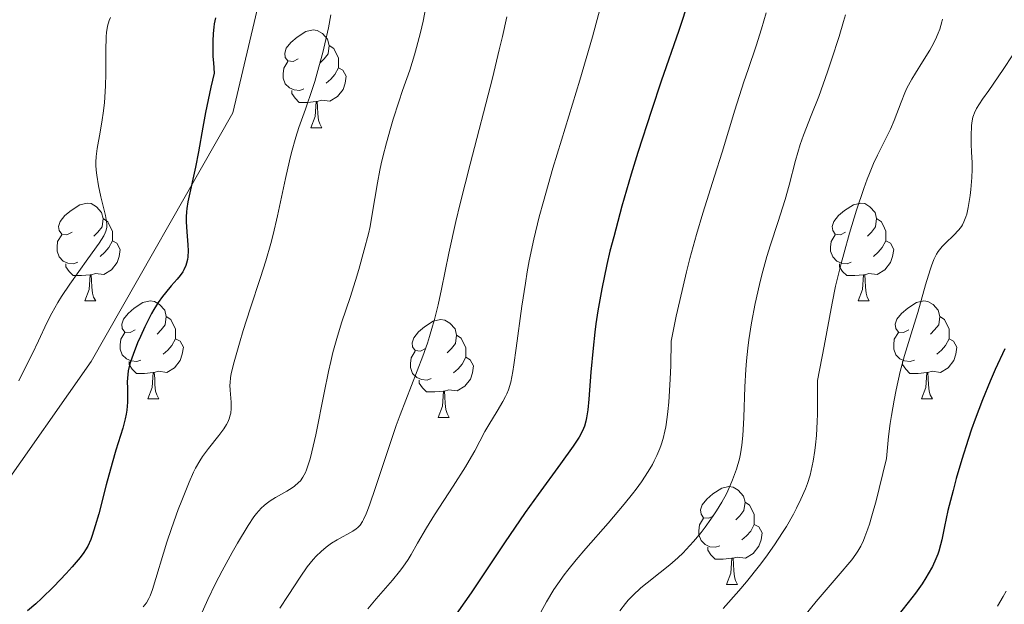
# Model space of a CAD drawing. Units: metres. Extents: x 657193 to 661716, y 4752972 to 4756045.
# Drawn here: x 658774 to 658875, y 4753852 to 4753912 of the extents above; entities that cross this region are included whole.
import ezdxf

# ---------------------------------------------------------------- set-up
doc = ezdxf.new("R2010")
doc.units = ezdxf.units.M
doc.header["$MEASUREMENT"] = 0
doc.linetypes.add('DGN Style 3', pattern=[76.27102, 54.4793, -21.79172])
for name, color, linetype, lineweight in [('Carátula', 7, 'Continuous', 0), ('Elementos auxiliares', 7, 'Continuous', 0), ('Entidades rústicas y varios', 7, 'Continuous', 0), ('Relieve y altimetría', 7, 'Continuous', 0), ('Viales y ferrocarril', 7, 'Continuous', 0)]:
    doc.layers.add(name, color=color, linetype=linetype, lineweight=lineweight)

msp = doc.modelspace()

# ---------------------------------------------------------------- linework, layer by layer
at = {"layer": 'Carátula', "color": 7, "linetype": 'Continuous', "lineweight": 0}
msp.add_3dface([(657262.17, 4752971.99), (661715.96, 4753075.75), (661646.79, 4756044.96), (657192.99, 4755941.19)], dxfattribs=at)
at = {"layer": 'Elementos auxiliares', "color": 250, "linetype": 'Continuous', "lineweight": 0}
msp.add_3dface([(658137.06, 4753386.25), (661537.78, 4753465.48), (661483.22, 4755778.81), (658083.66, 4755699.57)], dxfattribs=at)
at = {"layer": 'Entidades rústicas y varios', "color": 92, "linetype": 'Continuous', "lineweight": 0, "flags": 128}
for points in [[(658802.47, 4753908.22), (658801.94, 4753907.96), (658801.41, 4753908.02), (658801.14, 4753908.38), (658801.09, 4753908.81), (658801.25, 4753909.33), (658801.73, 4753909.92), (658802.36, 4753910.46), (658803.26, 4753911.04), (658804.01, 4753911.2), (658804.43, 4753911.14), (658804.96, 4753910.83), (658805.49, 4753910.24), (658805.65, 4753909.6), (658805.54, 4753908.76), (658805.12, 4753908.22), (658804.7, 4753907.8)], [(658805.65, 4753909.6), (658806.13, 4753909.29), (658806.44, 4753908.65), (658806.6, 4753908.33), (658806.6, 4753907.75), (658806.6, 4753907.32), (658806.23, 4753906.64), (658805.81, 4753906.16), (658805.33, 4753905.74)], [(658803.05, 4753905.14), (658802.63, 4753904.98), (658802.04, 4753905.04), (658801.57, 4753905.26), (658801.14, 4753905.68), (658800.93, 4753906.26), (658800.93, 4753906.68), (658800.98, 4753907.27), (658801.41, 4753907.96)], [(658806.6, 4753907.32), (658807.06, 4753907.08), (658807.4, 4753906.46), (658807.29, 4753905.74), (658807.08, 4753905.1), (658806.5, 4753904.36), (658805.7, 4753903.88), (658804.85, 4753903.98), (658804.42, 4753903.85)], [(658804.31, 4753903.85), (658803.42, 4753903.76), (658802.58, 4753903.76), (658802.15, 4753904.2), (658801.83, 4753904.67), (658801.83, 4753904.98)], [(658803.77, 4753901.16), (658804.2, 4753902.32), (658804.31, 4753903.85), (658804.42, 4753903.85), (658804.46, 4753903.26), (658804.49, 4753902.58), (658804.56, 4753901.96), (658804.68, 4753901.56), (658804.89, 4753901.16)], [(658803.77, 4753901.16), (658804.89, 4753901.16)], [(658779.28, 4753890.46), (658778.75, 4753890.19), (658778.22, 4753890.25), (658777.96, 4753890.62), (658777.9, 4753891.04), (658778.06, 4753891.56), (658778.54, 4753892.16), (658779.18, 4753892.69), (658780.08, 4753893.27), (658780.82, 4753893.43), (658781.25, 4753893.38), (658781.78, 4753893.06), (658782.31, 4753892.48), (658782.47, 4753891.84), (658782.36, 4753890.99), (658781.93, 4753890.46), (658781.51, 4753890.03)], [(658858.61, 4753890.46), (658858.08, 4753890.19), (658857.55, 4753890.25), (658857.28, 4753890.62), (658857.23, 4753891.04), (658857.39, 4753891.56), (658857.87, 4753892.16), (658858.5, 4753892.69), (658859.4, 4753893.27), (658860.15, 4753893.43), (658860.57, 4753893.38), (658861.1, 4753893.06), (658861.63, 4753892.48), (658861.79, 4753891.84), (658861.68, 4753890.99), (658861.26, 4753890.46), (658860.84, 4753890.03)], [(658782.47, 4753891.84), (658782.94, 4753891.52), (658783.26, 4753890.88), (658783.42, 4753890.56), (658783.42, 4753889.98), (658783.42, 4753889.56), (658783.05, 4753888.87), (658782.63, 4753888.39), (658782.15, 4753887.97)], [(658861.79, 4753891.84), (658862.27, 4753891.52), (658862.58, 4753890.88), (658862.74, 4753890.56), (658862.74, 4753889.98), (658862.74, 4753889.56), (658862.37, 4753888.87), (658861.95, 4753888.39), (658861.47, 4753887.97)], [(658779.87, 4753887.38), (658779.44, 4753887.22), (658778.86, 4753887.28), (658778.38, 4753887.49), (658777.96, 4753887.91), (658777.74, 4753888.5), (658777.74, 4753888.92), (658777.8, 4753889.5), (658778.22, 4753890.19)], [(658783.42, 4753889.56), (658783.87, 4753889.31), (658784.22, 4753888.69), (658784.11, 4753887.97), (658783.9, 4753887.33), (658783.31, 4753886.59), (658782.52, 4753886.11), (658781.67, 4753886.21), (658781.24, 4753886.08)], [(658859.19, 4753887.38), (658858.77, 4753887.22), (658858.18, 4753887.28), (658857.71, 4753887.49), (658857.28, 4753887.91), (658857.07, 4753888.5), (658857.07, 4753888.92), (658857.12, 4753889.5), (658857.55, 4753890.19)], [(658862.74, 4753889.56), (658863.2, 4753889.31), (658863.54, 4753888.69), (658863.43, 4753887.97), (658863.22, 4753887.33), (658862.64, 4753886.59), (658861.84, 4753886.11), (658860.99, 4753886.21), (658860.56, 4753886.08)], [(658781.13, 4753886.08), (658780.24, 4753886), (658779.39, 4753886), (658778.97, 4753886.43), (658778.65, 4753886.9), (658778.65, 4753887.22)], [(658860.45, 4753886.08), (658859.56, 4753886), (658858.72, 4753886), (658858.29, 4753886.43), (658857.97, 4753886.9), (658857.97, 4753887.22)], [(658780.58, 4753883.4), (658781.02, 4753884.56), (658781.13, 4753886.08), (658781.24, 4753886.08), (658781.27, 4753885.5), (658781.31, 4753884.81), (658781.38, 4753884.2), (658781.49, 4753883.8), (658781.71, 4753883.4)], [(658859.91, 4753883.4), (658860.34, 4753884.56), (658860.45, 4753886.08), (658860.56, 4753886.08), (658860.6, 4753885.5), (658860.63, 4753884.81), (658860.7, 4753884.2), (658860.82, 4753883.8), (658861.03, 4753883.4)], [(658780.58, 4753883.4), (658781.71, 4753883.4)], [(658785.76, 4753880.42), (658785.23, 4753880.16), (658784.7, 4753880.21), (658784.43, 4753880.58), (658784.38, 4753881.01), (658784.54, 4753881.53), (658785.02, 4753882.12), (658785.65, 4753882.65), (658786.55, 4753883.24), (658787.3, 4753883.4), (658787.72, 4753883.34), (658788.25, 4753883.03), (658788.78, 4753882.44), (658788.94, 4753881.8), (658788.83, 4753880.95), (658788.41, 4753880.42), (658787.99, 4753880)], [(658859.91, 4753883.4), (658861.03, 4753883.4)], [(658865.08, 4753880.42), (658864.55, 4753880.16), (658864.02, 4753880.21), (658863.76, 4753880.58), (658863.7, 4753881.01), (658863.86, 4753881.53), (658864.34, 4753882.12), (658864.98, 4753882.65), (658865.88, 4753883.24), (658866.62, 4753883.4), (658867.05, 4753883.34), (658867.58, 4753883.03), (658868.11, 4753882.44), (658868.27, 4753881.8), (658868.16, 4753880.95), (658867.73, 4753880.42), (658867.31, 4753880)], [(658788.94, 4753881.8), (658789.42, 4753881.49), (658789.73, 4753880.85), (658789.89, 4753880.53), (658789.89, 4753879.95), (658789.89, 4753879.52), (658789.52, 4753878.83), (658789.1, 4753878.35), (658788.62, 4753877.93)], [(658815.53, 4753878.52), (658815, 4753878.25), (658814.47, 4753878.31), (658814.2, 4753878.68), (658814.15, 4753879.1), (658814.31, 4753879.62), (658814.79, 4753880.22), (658815.42, 4753880.75), (658816.32, 4753881.33), (658817.07, 4753881.49), (658817.49, 4753881.44), (658818.02, 4753881.12), (658818.55, 4753880.54), (658818.71, 4753879.9), (658818.6, 4753879.05), (658818.18, 4753878.52), (658817.76, 4753878.09)], [(658868.27, 4753881.8), (658868.74, 4753881.49), (658869.06, 4753880.85), (658869.22, 4753880.53), (658869.22, 4753879.95), (658869.22, 4753879.52), (658868.85, 4753878.83), (658868.43, 4753878.35), (658867.95, 4753877.93)], [(658786.34, 4753877.34), (658785.92, 4753877.18), (658785.33, 4753877.24), (658784.86, 4753877.45), (658784.43, 4753877.88), (658784.22, 4753878.46), (658784.22, 4753878.88), (658784.27, 4753879.47), (658784.7, 4753880.16)], [(658865.67, 4753877.34), (658865.24, 4753877.18), (658864.66, 4753877.24), (658864.18, 4753877.45), (658863.76, 4753877.88), (658863.54, 4753878.46), (658863.54, 4753878.88), (658863.6, 4753879.47), (658864.02, 4753880.16)], [(658789.89, 4753879.52), (658790.35, 4753879.27), (658790.69, 4753878.66), (658790.58, 4753877.93), (658790.37, 4753877.29), (658789.79, 4753876.55), (658788.99, 4753876.07), (658788.14, 4753876.18), (658787.71, 4753876.05)], [(658818.71, 4753879.9), (658819.19, 4753879.58), (658819.5, 4753878.94), (658819.66, 4753878.62), (658819.66, 4753878.04), (658819.66, 4753877.62), (658819.29, 4753876.93), (658818.87, 4753876.45), (658818.39, 4753876.03)], [(658869.22, 4753879.52), (658869.67, 4753879.27), (658870.02, 4753878.66), (658869.91, 4753877.93), (658869.7, 4753877.29), (658869.11, 4753876.55), (658868.32, 4753876.07), (658867.47, 4753876.18), (658867.04, 4753876.05)], [(658816.11, 4753875.44), (658815.69, 4753875.28), (658815.1, 4753875.34), (658814.63, 4753875.55), (658814.2, 4753875.97), (658813.99, 4753876.56), (658813.99, 4753876.98), (658814.04, 4753877.56), (658814.47, 4753878.25)], [(658787.6, 4753876.05), (658786.71, 4753875.96), (658785.87, 4753875.96), (658785.44, 4753876.39), (658785.12, 4753876.87), (658785.12, 4753877.18)], [(658819.66, 4753877.62), (658820.12, 4753877.37), (658820.46, 4753876.75), (658820.35, 4753876.03), (658820.14, 4753875.39), (658819.56, 4753874.65), (658818.76, 4753874.17), (658817.91, 4753874.27), (658817.48, 4753874.14)], [(658866.93, 4753876.05), (658866.04, 4753875.96), (658865.19, 4753875.96), (658864.77, 4753876.39), (658864.45, 4753876.87), (658864.45, 4753877.18)], [(658787.06, 4753873.36), (658787.49, 4753874.52), (658787.6, 4753876.05), (658787.71, 4753876.05), (658787.75, 4753875.46), (658787.78, 4753874.78), (658787.85, 4753874.16), (658787.97, 4753873.76), (658788.18, 4753873.36)], [(658817.37, 4753874.14), (658816.48, 4753874.06), (658815.64, 4753874.06), (658815.21, 4753874.49), (658814.89, 4753874.96), (658814.89, 4753875.28)], [(658866.38, 4753873.36), (658866.82, 4753874.52), (658866.93, 4753876.05), (658867.04, 4753876.05), (658867.07, 4753875.46), (658867.11, 4753874.78), (658867.18, 4753874.16), (658867.29, 4753873.76), (658867.51, 4753873.36)], [(658816.83, 4753871.46), (658817.26, 4753872.62), (658817.37, 4753874.14), (658817.48, 4753874.14), (658817.52, 4753873.56), (658817.55, 4753872.87), (658817.62, 4753872.26), (658817.74, 4753871.86), (658817.95, 4753871.46)], [(658787.06, 4753873.36), (658788.18, 4753873.36)], [(658866.38, 4753873.36), (658867.51, 4753873.36)], [(658816.83, 4753871.46), (658817.95, 4753871.46)], [(658845.1, 4753861.37), (658844.58, 4753861.11), (658844.04, 4753861.16), (658843.78, 4753861.53), (658843.72, 4753861.96), (658843.88, 4753862.48), (658844.36, 4753863.07), (658845, 4753863.6), (658845.9, 4753864.19), (658846.64, 4753864.35), (658847.07, 4753864.29), (658847.6, 4753863.98), (658848.13, 4753863.39), (658848.29, 4753862.75), (658848.18, 4753861.9), (658847.76, 4753861.37), (658847.34, 4753860.95)], [(658848.29, 4753862.75), (658848.76, 4753862.44), (658849.08, 4753861.8), (658849.24, 4753861.48), (658849.24, 4753860.9), (658849.24, 4753860.47), (658848.87, 4753859.78), (658848.45, 4753859.3), (658847.97, 4753858.88)], [(658845.69, 4753858.29), (658845.26, 4753858.13), (658844.68, 4753858.19), (658844.2, 4753858.4), (658843.78, 4753858.83), (658843.56, 4753859.41), (658843.56, 4753859.83), (658843.62, 4753860.42), (658844.04, 4753861.11)], [(658849.24, 4753860.47), (658849.7, 4753860.22), (658850.04, 4753859.61), (658849.93, 4753858.88), (658849.72, 4753858.24), (658849.14, 4753857.5), (658848.34, 4753857.02), (658847.49, 4753857.13), (658847.06, 4753857)], [(658846.95, 4753857), (658846.06, 4753856.91), (658845.22, 4753856.91), (658844.79, 4753857.34), (658844.47, 4753857.82), (658844.47, 4753858.13)], [(658846.4, 4753854.31), (658846.84, 4753855.47), (658846.95, 4753857), (658847.06, 4753857), (658847.1, 4753856.41), (658847.13, 4753855.73), (658847.2, 4753855.11), (658847.32, 4753854.71), (658847.53, 4753854.31)], [(658846.4, 4753854.31), (658847.53, 4753854.31)]]:
    msp.add_lwpolyline(points, dxfattribs=at)
at = {"layer": 'Relieve y altimetría', "color": 36, "linetype": 'Continuous', "lineweight": 0, "flags": 128}
for points, elevation in [([(658815.59, 4753913.72), (658815.28, 4753912.1), (658815.01, 4753910.94), (658814.61, 4753909.38), (658814.4, 4753908.63), (658813.9, 4753907.07), (658813.18, 4753904.98), (658812.79, 4753903.81), (658812.22, 4753902.04), (658811.94, 4753901.09), (658811.53, 4753899.63), (658811.15, 4753898.18), (658810.99, 4753897.48), (658810.84, 4753896.81), (658810.59, 4753895.52), (658810.07, 4753892.31), (658809.84, 4753891.05), (658809.67, 4753890.27), (658809.25, 4753888.63), (658808.69, 4753886.62), (658808.35, 4753885.51), (658807.79, 4753883.75), (658806.94, 4753881.24), (658806.49, 4753879.79), (658806.03, 4753878.12), (658805.8, 4753877.18), (658805.57, 4753876.17), (658805.13, 4753873.99), (658804.28, 4753869.68), (658803.88, 4753867.91), (658803.7, 4753867.2), (658803.57, 4753866.79), (658803.33, 4753866.09), (658803.21, 4753865.81), (658802.96, 4753865.33), (658802.69, 4753864.96), (658802.51, 4753864.76), (658802.1, 4753864.41), (658801.84, 4753864.23), (658801.29, 4753863.88), (658800.14, 4753863.22), (658799.6, 4753862.89), (658799.17, 4753862.59), (658798.97, 4753862.42), (658798.67, 4753862.14), (658798.19, 4753861.59), (658797.93, 4753861.24), (658797.34, 4753860.35), (658796.24, 4753858.54), (658795.71, 4753857.61), (658794.67, 4753855.73), (658793.98, 4753854.41), (658793.19, 4753852.78), (658792.45, 4753851.1)], 885), ([(658833.71, 4753914.46), (658833.04, 4753911.88), (658832.66, 4753910.5), (658831.34, 4753906.04), (658829.46, 4753899.89), (658828.59, 4753897.02), (658827.61, 4753893.6), (658827.19, 4753892.02), (658826.64, 4753889.75), (658826.17, 4753887.51), (658825.96, 4753886.37), (658825.77, 4753885.21), (658825.41, 4753882.86), (658824.83, 4753878.56), (658824.59, 4753876.85), (658824.48, 4753876.17), (658824.26, 4753875.08), (658824.03, 4753874.29), (658823.86, 4753873.86), (658823.74, 4753873.59), (658823.46, 4753873.08), (658822.88, 4753872.1), (658822.02, 4753870.68), (658821.62, 4753869.99), (658821.1, 4753869), (658820.58, 4753868.02), (658820.25, 4753867.44), (658819.63, 4753866.39), (658818.36, 4753864.39), (658816.45, 4753861.46), (658815.63, 4753860.14), (658814.71, 4753858.54), (658814.07, 4753857.4), (658813.75, 4753856.87), (658813.2, 4753856.08), (658812.87, 4753855.66), (658812.13, 4753854.77), (658810.45, 4753852.84), (658809.6, 4753851.82)], 895), ([(658783.21, 4753912.48), (658783.07, 4753912.16), (658782.91, 4753911.6), (658782.8, 4753910.92), (658782.77, 4753910.52), (658782.74, 4753909.04), (658782.73, 4753906.68), (658782.71, 4753905.47), (658782.68, 4753904.87), (658782.59, 4753903.73), (658782.47, 4753902.66), (658782.37, 4753901.98), (658782.16, 4753900.72), (658781.84, 4753899.05), (658781.75, 4753898.22), (658781.72, 4753897.63), (658781.73, 4753897.32), (658781.76, 4753896.83)], 870), ([(658805.81, 4753912.75), (658805.56, 4753911.4), (658805.2, 4753909.79), (658804.98, 4753908.87), (658804.59, 4753907.41), (658804.16, 4753905.91), (658803.93, 4753905.18), (658803.21, 4753903.06), (658802.55, 4753901.18), (658802.23, 4753900.2), (658801.78, 4753898.62), (658801.57, 4753897.77), (658801.16, 4753895.96), (658800.36, 4753892.14), (658799.91, 4753890.23), (658799.67, 4753889.3), (658799.15, 4753887.51), (658798.6, 4753885.79), (658797.53, 4753882.58), (658796.84, 4753880.38), (658796.44, 4753879.06), (658795.85, 4753876.92), (658795.61, 4753875.93), (658795.54, 4753875.53), (658795.48, 4753875.01), (658795.47, 4753874.76), (658795.49, 4753874.24), (658795.6, 4753873.03), (658795.6, 4753872.36), (658795.55, 4753871.9), (658795.5, 4753871.67), (658795.4, 4753871.32), (658795.25, 4753870.97), (658795.13, 4753870.74), (658794.84, 4753870.28), (658794.34, 4753869.59), (658793.27, 4753868.28), (658792.65, 4753867.44), (658792.37, 4753866.99), (658791.95, 4753866.24), (658791.74, 4753865.82), (658791.29, 4753864.82), (658790.52, 4753862.94), (658790.17, 4753862.01), (658789.48, 4753860.07), (658789, 4753858.66), (658787.52, 4753853.79), (658787.29, 4753853.15), (658787.15, 4753852.86), (658786.9, 4753852.44), (658786.58, 4753852.01)], 880), ([(658823.85, 4753912.54), (658823.42, 4753910.54), (658823.09, 4753909.15), (658822.38, 4753906.26), (658820.09, 4753897.43), (658819.07, 4753893.38), (658818.64, 4753891.56), (658817.93, 4753888.3), (658817.16, 4753884.62), (658816.81, 4753883.01), (658816.44, 4753881.51), (658816.25, 4753880.8), (658815.94, 4753879.75), (658815.72, 4753879.08), (658815.26, 4753877.75), (658812.92, 4753871.72), (658812.53, 4753870.62), (658811.75, 4753868.36), (658810.37, 4753864.16), (658809.81, 4753862.54), (658809.58, 4753861.91), (658809.43, 4753861.55), (658809.17, 4753860.98), (658809.05, 4753860.76), (658808.82, 4753860.4), (658808.59, 4753860.15), (658808.43, 4753860.01), (658808.07, 4753859.78), (658806.47, 4753858.9), (658805.88, 4753858.54), (658805.6, 4753858.35), (658805.33, 4753858.15), (658804.81, 4753857.71), (658804.31, 4753857.23)], 890), ([(658850.45, 4753912.96), (658849.98, 4753911.32), (658849.42, 4753909.57), (658848.6, 4753907.13), (658848.18, 4753905.87), (658847.26, 4753902.97), (658845.94, 4753898.67), (658845.16, 4753896.2), (658843.96, 4753892.41), (658843.3, 4753890.21), (658842.63, 4753887.74), (658842.28, 4753886.4), (658841.59, 4753883.46), (658841.24, 4753881.85), (658840.73, 4753879.26), (658840.67, 4753876.79), (658840.62, 4753875.37), (658840.47, 4753873.01), (658840.38, 4753872.05), (658840.31, 4753871.48), (658840.16, 4753870.48), (658840.08, 4753870.04), (658839.9, 4753869.28), (658839.7, 4753868.63), (658839.56, 4753868.25), (658839.26, 4753867.56), (658838.98, 4753867), (658838.79, 4753866.63), (658838.37, 4753865.91), (658837.66, 4753864.83), (658837.12, 4753864.1), (658836.74, 4753863.6), (658835.89, 4753862.55), (658834.24, 4753860.62), (658831.97, 4753858.02), (658830.96, 4753856.84), (658830.11, 4753855.79), (658829.74, 4753855.31), (658829.08, 4753854.39), (658828.69, 4753853.79), (658827.94, 4753852.53), (658827.36, 4753851.48)], 905), ([(658858.59, 4753912.75), (658858.4, 4753912.08), (658857.93, 4753910.51), (658857.16, 4753908.13), (658856.75, 4753906.9), (658855.85, 4753904.38), (658855.09, 4753902.43), (658854.28, 4753900.41), (658853.94, 4753899.44), (658853.48, 4753897.81), (658852.81, 4753895.26), (658852.4, 4753893.82), (658851.65, 4753891.45), (658850.91, 4753889.16), (658850.54, 4753887.95), (658850.01, 4753886.07), (658849.77, 4753885.1), (658849.33, 4753883.14), (658848.96, 4753881.15), (658848.69, 4753879.4), (658848.58, 4753878.54), (658848.44, 4753877.27), (658848.37, 4753876.35), (658848.26, 4753874.58), (658848.16, 4753871.46), (658848.1, 4753870.17), (658848.07, 4753869.6), (658847.97, 4753868.6), (658847.83, 4753867.72), (658847.71, 4753867.19), (658847.41, 4753866.14), (658847.01, 4753865.05), (658846.78, 4753864.48), (658846.38, 4753863.62), (658845.91, 4753862.75), (658845.65, 4753862.31), (658845.38, 4753861.87), (658844.8, 4753861.01), (658844.19, 4753860.18), (658843.78, 4753859.66), (658842.99, 4753858.71), (658842.27, 4753857.91), (658841.93, 4753857.56), (658841.41, 4753857.06), (658840.57, 4753856.32), (658839.6, 4753855.55), (658838.25, 4753854.48), (658837.62, 4753853.96), (658836.8, 4753853.2), (658836.32, 4753852.69), (658836.03, 4753852.35)], 910), ([(658868.55, 4753912.31), (658868.49, 4753912.04), (658868.26, 4753911.28), (658868.11, 4753910.87), (658867.82, 4753910.22), (658867.45, 4753909.51), (658867.24, 4753909.13), (658866.49, 4753907.93), (658865.76, 4753906.76), (658865.4, 4753906.16), (658864.9, 4753905.23), (658864.68, 4753904.75), (658864.29, 4753903.8), (658863.59, 4753901.92), (658863.22, 4753901.03), (658863.01, 4753900.6), (658862.56, 4753899.73), (658861.87, 4753898.35), (658861.47, 4753897.49)], 915), ([(658875.76, 4753908.65), (658874.77, 4753907.14), (658873.28, 4753905), (658872.66, 4753904.1), (658872.04, 4753903.15), (658871.81, 4753902.69), (658871.71, 4753902.42), (658871.66, 4753902.25), (658871.59, 4753901.88), (658871.53, 4753901.4), (658871.47, 4753900.29), (658871.48, 4753899.45), (658871.53, 4753898.68), (658871.6, 4753897.57), (658871.6, 4753896.88), (658871.56, 4753896.05)], 920), ([(658861.47, 4753897.49), (658861.05, 4753896.47), (658860.82, 4753895.89), (658860.47, 4753894.92), (658859.73, 4753892.72), (658859, 4753890.34), (658858.41, 4753888.24), (658858.14, 4753887.24), (658857.8, 4753885.86), (658857.58, 4753884.93), (658857.23, 4753883.18), (658856.42, 4753878.75), (658855.72, 4753875.24), (658855.73, 4753873.08), (658855.71, 4753871.8), (658855.69, 4753871.02), (658855.61, 4753869.59), (658855.52, 4753868.64), (658855.45, 4753868.05), (658855.29, 4753866.97), (658855.19, 4753866.47), (658854.96, 4753865.54), (658854.69, 4753864.68), (658854.48, 4753864.14), (658854.02, 4753863.06), (658853.57, 4753862.14), (658853.25, 4753861.53), (658852.53, 4753860.27), (658852.14, 4753859.64), (658851.31, 4753858.37), (658850.41, 4753857.1), (658849.78, 4753856.25), (658848.44, 4753854.58), (658847.65, 4753853.65), (658846.05, 4753851.86)], 915), ([(658781.76, 4753896.83), (658781.81, 4753896.31), (658782, 4753895.2), (658782.24, 4753894.08), (658782.57, 4753892.72), (658782.7, 4753892.15), (658782.82, 4753891.54), (658782.85, 4753891.28), (658782.84, 4753890.92), (658782.75, 4753890.56), (658782.68, 4753890.37), (658782.53, 4753890.07), (658782.05, 4753889.31), (658780.91, 4753887.71), (658779.05, 4753885.12), (658778.2, 4753883.84), (658777.83, 4753883.25), (658777.21, 4753882.16), (658776.7, 4753881.16), (658775.84, 4753879.31), (658775.17, 4753877.95), (658774.26, 4753876.12), (658773.82, 4753875.2)], 870), ([(658871.56, 4753896.05), (658871.45, 4753894.84), (658871.38, 4753894.22), (658871.18, 4753892.97), (658871.03, 4753892.3), (658870.94, 4753892.01), (658870.74, 4753891.51), (658870.59, 4753891.22), (658870.48, 4753891.04), (658870.22, 4753890.69), (658869.68, 4753890.11), (658868.89, 4753889.36), (658868.52, 4753888.98), (658868.24, 4753888.65), (658868.11, 4753888.48), (658867.92, 4753888.19), (658867.66, 4753887.66), (658867.4, 4753887), (658867.26, 4753886.59), (658866.8, 4753885.04), (658866, 4753882.21), (658865.47, 4753880.48), (658864.64, 4753877.79), (658864.21, 4753876.16), (658863.78, 4753874.27), (658863.57, 4753873.21), (658863.32, 4753871.66), (658863.19, 4753870.82), (658863.02, 4753869.48), (658862.8, 4753867.25), (658862.05, 4753864.16), (658861.73, 4753862.91), (658861.31, 4753861.36), (658861.05, 4753860.51), (658860.89, 4753860.02), (658860.59, 4753859.19), (658860.45, 4753858.84), (658860.16, 4753858.24), (658859.87, 4753857.74), (658859.67, 4753857.43), (658859.23, 4753856.85), (658857.84, 4753855.19), (658855.59, 4753852.57), (658854.41, 4753851.14)], 920), ([(658804.31, 4753857.23), (658804, 4753856.88), (658803.38, 4753856.11), (658802.68, 4753855.08), (658801.45, 4753853.19), (658800.59, 4753851.9)], 890), ([(658875.06, 4753853.62), (658874.77, 4753853.08), (658874.19, 4753852.09)], 930), ([(658836.03, 4753852.35), (658835.46, 4753851.6)], 910)]:
    msp.add_lwpolyline(points, dxfattribs=dict(at, elevation=elevation))
at = {"layer": 'Relieve y altimetría', "color": 36, "linetype": 'Continuous', "lineweight": 30, "flags": 128}
for points, elevation in [([(658842.54, 4753914.28), (658841.5, 4753911.15), (658839.7, 4753905.94), (658838.69, 4753902.94), (658837.31, 4753898.62), (658836.63, 4753896.4), (658835.67, 4753893.11), (658834.82, 4753889.97), (658834.44, 4753888.51), (658834.12, 4753887.14), (658833.59, 4753884.63), (658833.2, 4753882.4), (658833, 4753881.04), (658832.89, 4753880.19), (658832.71, 4753878.57), (658832.49, 4753876.08), (658832.28, 4753873.31), (658832.17, 4753872.22), (658832.05, 4753871.42), (658831.97, 4753871.06), (658831.82, 4753870.56), (658831.73, 4753870.32), (658831.49, 4753869.81), (658831.27, 4753869.41), (658830.67, 4753868.49), (658829.38, 4753866.69), (658827.07, 4753863.54), (658825.76, 4753861.69), (658823.64, 4753858.57), (658821.45, 4753855.31), (658820.19, 4753853.46), (658818.02, 4753850.36)], 900), ([(658793.98, 4753912.44), (658793.86, 4753911.84), (658793.81, 4753911.48), (658793.74, 4753910.83), (658793.71, 4753910.03), (658793.7, 4753909.56), (658793.73, 4753908.47), (658793.77, 4753907.84), (658793.85, 4753906.78), (658793.51, 4753905.33), (658792.96, 4753902.74), (658792.68, 4753901.24), (658792.24, 4753898.69), (658791.95, 4753897.12), (658791.16, 4753893.55), (658791.05, 4753892.88), (658791.02, 4753892.55), (658790.98, 4753892.04), (658790.98, 4753891.53), (658791.04, 4753890.5), (658791.15, 4753889.16), (658791.17, 4753888.53), (658791.15, 4753887.94), (658791.11, 4753887.66), (658791.03, 4753887.28), (658790.95, 4753887.04), (658790.75, 4753886.59), (658790.63, 4753886.39), (658790.36, 4753886), (658790.07, 4753885.63), (658789.45, 4753884.94), (658788.85, 4753884.24), (658788.55, 4753883.87), (658788.12, 4753883.24), (658787.67, 4753882.53), (658787.44, 4753882.12), (658786.74, 4753880.73), (658786.28, 4753879.74), (658786, 4753879.09), (658785.53, 4753877.9), (658785.28, 4753877.15), (658785.18, 4753876.82), (658785.04, 4753876.23), (658784.99, 4753875.85), (658784.94, 4753875.09), (658784.95, 4753874.46), (658784.97, 4753873.53), (658784.96, 4753873.02), (658784.89, 4753872.2), (658784.82, 4753871.77), (658784.73, 4753871.32), (658784.48, 4753870.35), (658783.78, 4753868.1), (658783.38, 4753866.77), (658782.78, 4753864.53), (658782.01, 4753861.56), (658781.66, 4753860.32), (658781.35, 4753859.34), (658781.19, 4753858.94), (658780.88, 4753858.25), (658780.65, 4753857.86), (658780.48, 4753857.6), (658780.1, 4753857.09), (658779.3, 4753856.13), (658778.69, 4753855.45), (658777.4, 4753854.1), (658776.16, 4753852.88), (658775.57, 4753852.34), (658774.72, 4753851.62)], 875), ([(658874.92, 4753878.5), (658873.95, 4753876.37), (658873.43, 4753875.18), (658872.65, 4753873.27), (658871.88, 4753871.26), (658871.51, 4753870.23), (658871.16, 4753869.19), (658870.51, 4753867.14), (658869.95, 4753865.18), (658869.62, 4753863.97), (658869.1, 4753861.9), (658868.73, 4753860.26), (658868.46, 4753858.89), (658868.34, 4753858.38), (658868.17, 4753857.74), (658868.06, 4753857.43), (658867.87, 4753856.94), (658867.5, 4753856.16), (658867.08, 4753855.4), (658866.84, 4753854.99), (658866.44, 4753854.37), (658865.78, 4753853.42), (658865.03, 4753852.46), (658863.72, 4753850.82)], 925)]:
    msp.add_lwpolyline(points, dxfattribs=dict(at, elevation=elevation))
at = {"layer": 'Viales y ferrocarril', "color": 250, "linetype": 'DGN Style 3', "lineweight": 0}
msp.add_polyline3d([(658834.25, 4754072.68, 886.42), (658835.75, 4754058.18, 886.19), (658836.75, 4754043.18, 885.85), (658834.25, 4754029.68, 886.32), (658825.25, 4754009.68, 883.74), (658819.25, 4753980.18, 883.39), (658808.25, 4753950.68, 878.93), (658801.75, 4753928.18, 877.96), (658795.75, 4753902.68, 876.41), (658781.25, 4753877.18, 872.97), (658768.25, 4753858.68, 869.67), (658753.75, 4753842.68, 869.35)], dxfattribs=at)

# ---------------------------------------------------------------- meshes
at = {"layer": 'Viales y ferrocarril', "color": 7, "linetype": 'Continuous', "lineweight": 0}
mesh = msp.add_polyface(dxfattribs=at)
corners = [(658409.48, 4753392.6, 812.91), (658412.05, 4753397.94, 813.22), (658421.72, 4753420.94, 813.97), (658429.99, 4753435.88, 815.17), (658433.03, 4753442.85, 815.07), (658437.82, 4753456.26, 815.88), (658441.27, 4753468.23, 816.71), (658443.42, 4753473.88, 817.16), (658453.6, 4753494.57, 818.94), (658456.84, 4753500.02, 819.44), (658461.75, 4753506.24, 819.79), (658467.41, 4753511.91, 820.46), (658492.68, 4753533.04, 822.83), (658501.36, 4753540.6, 823.94), (658523.09, 4753562.21, 827.39), (658537, 4753576.63, 828.81), (658547.36, 4753589.87, 829.69), (658555.32, 4753598.59, 830.14), (658559.22, 4753603.32, 830.65), (658562.16, 4753607.42, 831.43), (658565.57, 4753612.7, 832.03), (658571.19, 4753622.97, 832.85), (658576.24, 4753633.98, 833.69), (658580.96, 4753645.47, 835.51), (658586.94, 4753660.68, 837.33), (658592.53, 4753673.56, 838.13), (658595.57, 4753683.04, 839.06), (658598.2, 4753694.81, 840.17), (658599.09, 4753700.56, 840.55), (658599.46, 4753705.59, 841.02), (658599.87, 4753721.38, 842.76), (658599.68, 4753731.18, 844.07), (658599.19, 4753736.98, 844.91), (658598.67, 4753740.26, 845.15), (658594.17, 4753755.81, 846.28), (658594.43, 4753760.8, 846.08), (658595.93, 4753764.55, 846.35), (658596.31, 4753765.49, 846.42), (658598.37, 4753768.15, 846.92), (658601.02, 4753770.36, 847.61), (658607.96, 4753774.92, 848.9), (658620.97, 4753782.88, 850.57), (658625.07, 4753785.96, 851.2), (658630.34, 4753791.13, 852.09), (658635.95, 4753797.53, 852.97), (658643.45, 4753808.15, 854.72), (658652.16, 4753819.68, 856.67), (658670.32, 4753842.45, 860.6), (658680.53, 4753853.97, 862.12), (658690.9, 4753864.52, 864.32), (658703.63, 4753876.85, 866.64), (658714.42, 4753888.08, 868.13), (658738.11, 4753916.38, 872.42), (658744.62, 4753926.56, 873.77), (658746.91, 4753931.66, 873.95), (658749.67, 4753941.29, 874.8), (658752.57, 4753949.08, 875.71), (658756.71, 4753963.38, 876.84), (658758.9, 4753967.63, 877.71), (658761.4, 4753972.49, 878), (658763.29, 4753975.88, 878.58), (658766.03, 4753979.37, 878.87), (658773.95, 4753987.58, 880.41), (658777.07, 4753991.57, 881.02), (658780.91, 4753998.04, 881.82), (658782.92, 4754002.68, 882.28), (658784.44, 4754007.47, 882.66), (658785.82, 4754013.42, 883.53), (658787.28, 4754020.94, 883.82), (658788.49, 4754029.93, 885.28), (658788.82, 4754035.84, 886.15), (658790.38, 4754042.95, 886.73), (658792.09, 4754051.11, 887.93), (658797, 4754067.74, 890.51), (658806.9, 4754094.84, 893.74), (658807.88, 4754099.87, 894.59), (658808.31, 4754104.98, 895.01), (658808.32, 4754107.62, 895.46), (658807.66, 4754111.97, 896.04), (658802.72, 4754130.43, 897.16), (658799.01, 4754144.8, 899.25), (658793.21, 4754168.73, 901.91), (658788.96, 4754184.13, 903.75), (658785.14, 4754197.84, 905.91), (658783.02, 4754208.19, 907.39), (658782.61, 4754213.59, 907.69), (658782.81, 4754215.21, 907.93), (658786.14, 4754228.31, 910.01), (658787.92, 4754237.78, 910.89), (658789.93, 4754252.72, 913.07), (658790.52, 4754262.25, 914.29), (658790.35, 4754267.35, 914.67), (658789.79, 4754273.24, 915.84), (658786.81, 4754272.94, 915.84), (658787.35, 4754267.15, 914.67), (658787.52, 4754262.29, 914.29), (658786.95, 4754253.02, 913.07), (658784.96, 4754238.26, 910.89), (658783.2, 4754228.95, 910.01), (658779.85, 4754215.77, 907.93), (658779.59, 4754213.67, 907.69), (658780.04, 4754207.83, 907.39), (658782.24, 4754197.1, 905.91), (658786.06, 4754183.34, 903.75), (658790.31, 4754167.97, 901.91), (658796.09, 4754144.08, 899.25), (658799.82, 4754129.67, 897.16), (658804.72, 4754111.35, 896.04), (658805.32, 4754107.4, 895.46), (658805.31, 4754105.12, 895.01), (658804.9, 4754100.29, 894.59), (658804, 4754095.63, 893.74), (658794.14, 4754068.68, 890.51), (658789.17, 4754051.85, 887.93), (658787.44, 4754043.57, 886.73), (658785.85, 4754036.24, 886.15), (658785.51, 4754030.21, 885.28), (658784.32, 4754021.42, 883.82), (658782.88, 4754014.04, 883.53), (658781.54, 4754008.27, 882.66), (658780.1, 4754003.74, 882.28), (658778.23, 4753999.4, 881.82), (658774.59, 4753993.27, 881.02), (658771.69, 4753989.56, 880.41), (658763.77, 4753981.35, 878.87), (658760.79, 4753977.55, 878.58), (658758.76, 4753973.91, 878), (658756.24, 4753969.02, 877.71), (658753.91, 4753964.51, 876.84), (658749.71, 4753950.02, 875.71), (658746.81, 4753942.23, 874.8), (658744.09, 4753932.7, 873.95), (658741.98, 4753927.98, 873.77), (658735.69, 4753918.16, 872.42), (658712.18, 4753890.08, 868.13), (658701.51, 4753878.97, 866.64), (658688.78, 4753866.63, 864.32), (658678.35, 4753856.05, 862.12), (658668.02, 4753844.37, 860.6), (658649.8, 4753821.52, 856.67), (658641.03, 4753809.93, 854.72), (658633.59, 4753799.38, 852.97), (658628.16, 4753793.2, 852.09), (658623.12, 4753788.24, 851.2), (658619.29, 4753785.36, 850.57), (658606.36, 4753777.46, 848.9), (658599.23, 4753772.78, 847.61), (658596.19, 4753770.25, 846.92), (658593.73, 4753767.05, 846.42), (658593.58, 4753766.74, 846.39), (658592.05, 4753763.43, 846.14), (658591.49, 4753761.46, 846.08), (658591.16, 4753759.42, 846.09), (658591.16, 4753758.3, 846.14), (658591.17, 4753755.38, 846.28), (658595.73, 4753739.6, 845.15), (658596.68, 4753731.02, 844.07), (658596.87, 4753721.38, 842.76), (658596.46, 4753705.73, 841.02), (658596.11, 4753700.9, 840.55), (658595.26, 4753695.37, 840.17), (658592.67, 4753683.82, 839.06), (658589.71, 4753674.62, 838.13), (658584.16, 4753661.82, 837.33), (658578.18, 4753646.59, 835.51), (658573.48, 4753635.18, 833.69), (658568.51, 4753624.31, 832.85), (658562.99, 4753614.24, 832.03), (658559.68, 4753609.1, 831.43), (658556.84, 4753605.16, 830.65), (658553.06, 4753600.55, 830.14), (658545.06, 4753591.81, 829.69), (658534.74, 4753578.62, 828.81), (658520.95, 4753564.31, 827.39), (658499.32, 4753542.8, 823.94), (658490.74, 4753535.32, 822.83), (658465.39, 4753514.13, 820.46), (658459.51, 4753508.24, 819.79), (658454.36, 4753501.72, 819.44), (658450.96, 4753496.01, 818.94), (658440.66, 4753475.08, 817.16), (658438.43, 4753469.17, 816.71), (658434.96, 4753457.16, 815.88), (658430.25, 4753443.99, 815.07), (658427.29, 4753437.2, 815.17), (658419.02, 4753422.26, 813.97), (658409.31, 4753399.18, 813.22), (658406.11, 4753392.52, 812.83)]
mesh.append_faces([[corners[k] for k in face] for face in [(94, 92, 93), (0, 186, 187)]], dxfattribs={"vtx0": -1, "color": 7})
mesh.append_faces([[corners[k] for k in face] for face in [(92, 94, 91), (91, 95, 90), (90, 95, 89), (89, 96, 88), (88, 97, 87), (87, 98, 86), (86, 99, 85), (85, 101, 84), (84, 102, 83), (83, 103, 82), (82, 104, 81), (81, 104, 80), (80, 106, 79), (79, 107, 78), (78, 108, 77), (77, 108, 76), (76, 110, 75), (75, 111, 74), (74, 111, 73), (73, 112, 72), (72, 114, 71), (71, 114, 70), (70, 116, 69), (69, 116, 68), (68, 117, 67), (67, 119, 66), (66, 120, 65), (65, 121, 64), (64, 122, 63), (63, 123, 62), (62, 123, 61), (61, 124, 60), (60, 126, 59), (59, 127, 58), (58, 127, 57), (57, 129, 56), (56, 129, 55), (55, 131, 54), (54, 132, 53), (53, 132, 52), (52, 133, 51), (51, 134, 50), (50, 135, 49), (49, 137, 48), (48, 138, 47), (47, 139, 46), (46, 140, 45), (45, 141, 44), (44, 141, 43), (43, 143, 42), (42, 144, 41), (41, 144, 40), (40, 145, 39), (39, 146, 38), (38, 148, 37), (37, 149, 36), (36, 150, 35), (35, 153, 34), (34, 155, 33), (33, 155, 32), (32, 156, 31), (31, 156, 30), (30, 157, 29), (29, 159, 28), (28, 159, 27), (27, 161, 26), (26, 161, 25), (25, 162, 24), (24, 164, 23), (23, 165, 22), (22, 166, 21), (21, 166, 20), (20, 167, 19), (19, 169, 18), (18, 170, 17), (17, 170, 16), (16, 172, 15), (15, 172, 14), (14, 174, 13), (13, 174, 12), (12, 175, 11), (11, 176, 10), (10, 177, 9), (9, 179, 8), (8, 179, 7), (7, 180, 6), (6, 182, 5), (5, 182, 4), (4, 184, 3), (3, 184, 2), (2, 186, 1), (1, 186, 0)]], dxfattribs={"vtx0": -1, "vtx1": -1, "color": 7})
mesh.append_faces([[corners[k] for k in face] for face in [(91, 94, 95), (89, 95, 96), (88, 96, 97), (87, 97, 98), (86, 98, 99), (85, 99, 100), (85, 100, 101), (84, 101, 102), (83, 102, 103), (82, 103, 104), (80, 104, 105), (80, 105, 106), (79, 106, 107), (78, 107, 108), (76, 108, 109), (76, 109, 110), (75, 110, 111), (73, 111, 112), (72, 112, 113), (72, 113, 114), (70, 114, 115), (70, 115, 116), (68, 116, 117), (67, 117, 118), (67, 118, 119), (66, 119, 120), (65, 120, 121), (64, 121, 122), (63, 122, 123), (61, 123, 124), (60, 124, 125), (60, 125, 126), (59, 126, 127), (57, 127, 128), (57, 128, 129), (55, 129, 130), (55, 130, 131), (54, 131, 132), (52, 132, 133), (51, 133, 134), (50, 134, 135), (49, 135, 136), (49, 136, 137), (48, 137, 138), (47, 138, 139), (46, 139, 140), (45, 140, 141), (43, 141, 142), (43, 142, 143), (42, 143, 144), (40, 144, 145), (39, 145, 146), (38, 146, 147), (38, 147, 148), (37, 148, 149), (36, 149, 150), (35, 150, 151), (35, 151, 152), (35, 152, 153), (34, 153, 154), (34, 154, 155), (32, 155, 156), (30, 156, 157), (29, 157, 158), (29, 158, 159), (27, 159, 160), (27, 160, 161), (25, 161, 162), (24, 162, 163), (24, 163, 164), (23, 164, 165), (22, 165, 166), (20, 166, 167), (19, 167, 168), (19, 168, 169), (18, 169, 170), (16, 170, 171), (16, 171, 172), (14, 172, 173), (14, 173, 174), (12, 174, 175), (11, 175, 176), (10, 176, 177), (9, 177, 178), (9, 178, 179), (7, 179, 180), (6, 180, 181), (6, 181, 182), (4, 182, 183), (4, 183, 184), (2, 184, 185), (2, 185, 186)]], dxfattribs={"vtx0": -1, "vtx2": -1, "color": 7})

doc.saveas('drawing.dxf')
